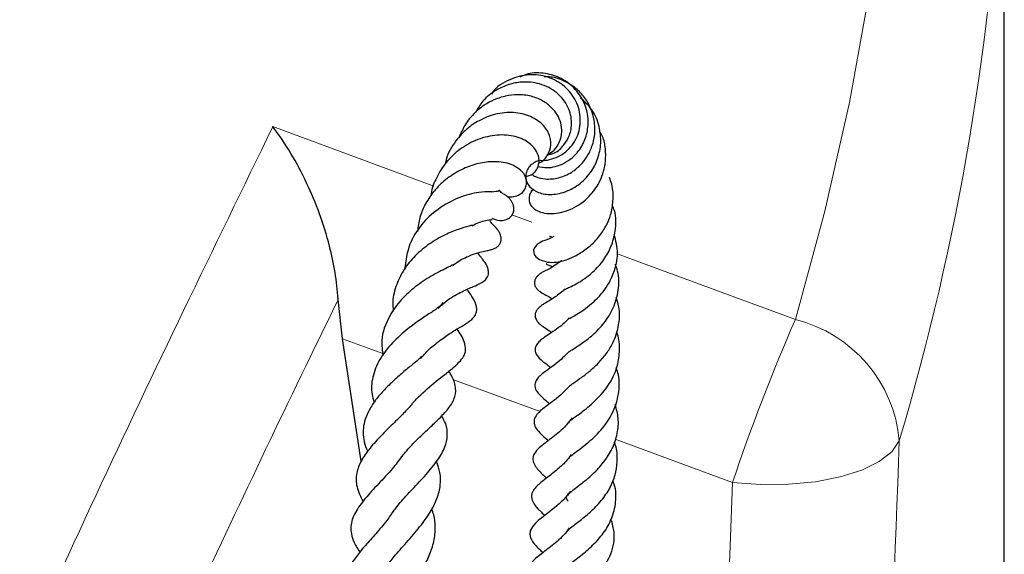
# Model space of a CAD drawing. Units: millimetres. Extents: x 0 to 420, y 0 to 297.
# Drawn here: x 374 to 384, y 185 to 191 of the extents above; entities that cross this region are included whole.
import ezdxf

# ---------------------------------------------------------------- set-up
doc = ezdxf.new("R2010")
doc.units = ezdxf.units.MM

msp = doc.modelspace()

# ---------------------------------------------------------------- linework, layer by layer
at = {"color": 7, "linetype": 'Continuous', "lineweight": 25}
for p, q in [((383.7373, 171.2467), (383.7373, 193.6734)), ((377.0171, 187.4354), (376.9741, 187.8358)), ((377.2062, 186.1894), (377.0171, 187.4354))]:
    msp.add_line(p, q, dxfattribs=at)
at = {"color": 8, "linetype": 'Continuous', "lineweight": 18}
for p, q in [((376.3087, 189.591), (377.9431, 188.9872)), ((378.7377, 188.6936), (378.9381, 188.6196)), ((377.4259, 187.2845), (377.0171, 187.4354)), ((379.0231, 186.6949), (378.1376, 187.0218)), ((380.9771, 185.9734), (379.7865, 186.413))]:
    msp.add_line(p, q, dxfattribs=at)
at = {"color": 8, "linetype": 'Continuous', "lineweight": 18, "flags": 128}
for points in [[(381.6152, 187.6304), (381.915, 188.732), (382.1647, 189.8378), (382.3644, 190.9471)], [(379.8086, 188.2979), (379.9348, 188.2513), (381.6152, 187.6304)], [(382.6707, 186.3972), (382.5954, 186.2868), (382.4666, 186.1863), (382.2894, 186.0999), (382.071, 186.0311), (381.82, 185.9825), (381.5466, 185.9561), (381.2619, 185.9531), (380.9771, 185.9734)]]:
    msp.add_lwpolyline(points, dxfattribs=at)
at = {"color": 7, "linetype": 'Continuous', "lineweight": 25, "flags": 128}
msp.add_lwpolyline([(379.1615, 188.4757), (379.1098, 188.4491), (379.0703, 188.4349), (379.0599, 188.431), (379.0465, 188.4255), (379.0305, 188.4177), (379.0129, 188.4073), (378.9951, 188.3938), (378.9867, 188.386), (378.9788, 188.3774), (378.9658, 188.3582), (378.9578, 188.3367), (378.9634, 188.2904), (378.9811, 188.2662), (379.0158, 188.2408), (379.0158, 188.2408)], dxfattribs=at)
at = {"color": 8, "linetype": 'Continuous', "lineweight": 18}
for centre, radius, start, end in [((357.9873, 193.7393), 25.7522, 343.43473, 357.4831), ((399.7856, 179.6811), 19.8331, 156.37124, 161.50242), ((381.2827, 186.2775), 1.3932, 4.92985, 76.18845)]:
    msp.add_arc(centre, radius, start, end, dxfattribs=at)
for centre, major_axis, ratio, start_param, end_param in [((308.7373, 182.809), (14.0296, 342.1778), 0.215315, 4.711355, 4.731703), ((308.452, 182.2466), (13.7728, 341.3672), 0.21171, 4.714627, 4.731847)]:
    msp.add_ellipse(centre, major_axis=major_axis, ratio=ratio, start_param=start_param, end_param=end_param, dxfattribs=at)
at = {"color": 7, "linetype": 'Continuous', "lineweight": 25}
for points, knots in [([(379.011, 189.2533), (379.0166, 189.2521), (379.0517, 189.2444), (379.1201, 189.2535), (379.2077, 189.2827), (379.3114, 189.3502), (379.4097, 189.4767), (379.4447, 189.667), (379.3998, 189.8561), (379.2778, 190.0089), (379.1073, 190.1054), (378.9073, 190.1296), (378.7101, 190.0755), (378.5739, 189.9956), (378.5335, 189.9273), (378.5301, 189.9216)], [0, 0, 0, 0, 0.010265, 0.06428, 0.116829, 0.16886, 0.271571, 0.373802, 0.475542, 0.576904, 0.677786, 0.777787, 0.880475, 0.989942, 1, 1, 1, 1]), ([(378.9973, 189.1875), (379.0297, 189.181), (379.1138, 189.1641), (379.2408, 189.2007), (379.3469, 189.2695), (379.4293, 189.3552), (379.4912, 189.4742), (379.5208, 189.6355), (379.4908, 189.8127), (379.3912, 189.9741), (379.246, 190.0879), (379.0769, 190.1384), (378.926, 190.1432), (378.8451, 190.106), (378.8175, 190.0933)], [0, 0, 0, 0, 0.064379, 0.167684, 0.229401, 0.284658, 0.368961, 0.450506, 0.553761, 0.658736, 0.757652, 0.852449, 0.949688, 1, 1, 1, 1]), ([(378.9387, 189.1076), (378.9513, 189.0992), (378.99, 189.0735), (379.0815, 189.0534), (379.21, 189.0639), (379.3376, 189.1175), (379.4348, 189.197), (379.5041, 189.2872), (379.5572, 189.3957), (379.5859, 189.5292), (379.5751, 189.6715), (379.5309, 189.8031), (379.4592, 189.915), (379.3648, 190.0026), (379.2551, 190.064), (379.1524, 190.0983), (379.0885, 190.0981), (379.0656, 190.098)], [0, 0, 0, 0, 0.033697, 0.103422, 0.187618, 0.274018, 0.341374, 0.395868, 0.460253, 0.536007, 0.612473, 0.685999, 0.75623, 0.824304, 0.892829, 0.961656, 1, 1, 1, 1]), ([(379.0954, 189.3021), (379.1205, 189.3077), (379.1877, 189.3227), (379.2665, 189.3996), (379.3292, 189.5061), (379.353, 189.6409), (379.3149, 189.7985), (379.2019, 189.9462), (379.0297, 190.0334), (378.8546, 190.0524), (378.7032, 190.0235), (378.5668, 189.9612), (378.4444, 189.8677), (378.3912, 189.7768), (378.3682, 189.7374)], [0, 0, 0, 0, 0.047714, 0.127703, 0.195857, 0.276111, 0.374795, 0.482646, 0.59481, 0.693943, 0.76621, 0.838634, 0.930065, 1, 1, 1, 1]), ([(379.0961, 189.3039), (379.1206, 189.319), (379.1748, 189.3524), (379.2256, 189.437), (379.2477, 189.5336), (379.2378, 189.6272), (379.2014, 189.7126), (379.1406, 189.7896), (379.0512, 189.8576), (378.9325, 189.9061), (378.8006, 189.92), (378.6807, 189.9058), (378.5757, 189.8747), (378.4694, 189.8231), (378.3564, 189.7343), (378.257, 189.6156), (378.2163, 189.5203), (378.198, 189.4777)], [0, 0, 0, 0, 0.057942, 0.128823, 0.195924, 0.257509, 0.313619, 0.373262, 0.441236, 0.517736, 0.595999, 0.660624, 0.711503, 0.769558, 0.844377, 0.930388, 1, 1, 1, 1]), ([(379.0107, 189.2483), (378.9758, 189.2313), (378.9221, 189.2051), (378.8863, 189.1432), (378.8708, 189.0791), (378.8942, 188.9959), (378.9751, 188.9264), (379.1032, 188.8937), (379.2593, 188.9138), (379.4133, 188.9898), (379.5355, 189.114), (379.6154, 189.2618), (379.6462, 189.4259), (379.6294, 189.6005), (379.5604, 189.7679), (379.4731, 189.8474), (379.4325, 189.8844)], [0, 0, 0, 0, 0.0710276, 0.1093618, 0.1451028, 0.2125838, 0.2876363, 0.368208, 0.4519887, 0.5375027, 0.6169459, 0.6902911, 0.763044, 0.8386497, 0.9248661, 1, 1, 1, 1]), ([(379.0092, 189.2228), (379.0104, 189.223), (379.0457, 189.232), (379.0945, 189.2876), (379.1378, 189.3799), (379.1305, 189.4958), (379.0638, 189.6112), (378.9314, 189.7028), (378.7565, 189.7426), (378.5733, 189.7268), (378.411, 189.6619), (378.2729, 189.5689), (378.1553, 189.4377), (378.0795, 189.3135), (378.0647, 189.2296), (378.0623, 189.2161)], [0, 0, 0, 0, 0.0024742, 0.077084, 0.149806, 0.2275177, 0.3197649, 0.4228347, 0.5251067, 0.6260075, 0.7183787, 0.7934624, 0.8745883, 0.9799019, 1, 1, 1, 1]), ([(376.9741, 187.8358), (376.9651, 187.927), (376.9472, 188.1094), (376.8818, 188.4044), (376.7866, 188.7101), (376.6538, 189.0278), (376.4949, 189.3259), (376.3727, 189.5069), (376.3091, 189.5904), (376.3087, 189.591)], [0, 0, 0, 0, 0.134023, 0.268286, 0.440557, 0.613061, 0.805793, 0.998605, 1, 1, 1, 1]), ([(378.8702, 189.0819), (378.8985, 189.0891), (378.9654, 189.1063), (379.0101, 189.1863), (379.015, 189.2633), (378.9915, 189.3471), (378.9068, 189.4421), (378.7522, 189.5058), (378.5654, 189.5111), (378.3673, 189.4609), (378.1912, 189.3564), (378.0514, 189.2179), (377.9614, 189.0601), (377.9159, 188.9462), (377.9138, 188.8879), (377.9137, 188.8868)], [0, 0, 0, 0, 0.0629577, 0.149127, 0.1941346, 0.2403338, 0.3355334, 0.4362803, 0.5421991, 0.6458959, 0.7452948, 0.8355132, 0.9186371, 0.9984476, 1, 1, 1, 1]), ([(378.9581, 188.9534), (378.9548, 188.9513), (378.9322, 188.9367), (378.9096, 188.8888), (378.9084, 188.8238), (378.9409, 188.7726), (378.9902, 188.7343), (379.0673, 188.7091), (379.1636, 188.7048), (379.267, 188.7233), (379.3992, 188.7771), (379.5331, 188.8812), (379.6457, 189.0477), (379.692, 189.2133), (379.6892, 189.367), (379.6715, 189.4737), (379.6378, 189.5255), (379.6271, 189.542)], [0, 0, 0, 0, 0.008819, 0.06153, 0.135985, 0.18244, 0.240078, 0.306949, 0.374906, 0.441921, 0.508404, 0.631472, 0.721285, 0.831769, 0.900408, 0.968356, 1, 1, 1, 1]), ([(378.6873, 188.8828), (378.6937, 188.8809), (378.7214, 188.8727), (378.7732, 188.8819), (378.8336, 188.9077), (378.872, 188.9537), (378.8896, 189.0087), (378.8788, 189.0872), (378.8235, 189.1621), (378.698, 189.2278), (378.526, 189.2414), (378.3615, 189.2127), (378.2056, 189.1493), (378.0633, 189.0584), (377.9464, 188.9432), (377.8585, 188.8132), (377.7967, 188.6737), (377.7841, 188.5732), (377.778, 188.5244)], [0, 0, 0, 0, 0.012899, 0.055739, 0.102049, 0.14567, 0.179723, 0.225018, 0.293924, 0.395111, 0.490486, 0.572308, 0.650844, 0.729617, 0.801956, 0.867275, 0.935692, 1, 1, 1, 1]), ([(379.0158, 188.2408), (379.042, 188.2303), (379.091, 188.2106), (379.2032, 188.21), (379.3163, 188.2447), (379.4146, 188.2948), (379.5245, 188.3674), (379.6245, 188.4706), (379.6974, 188.5845), (379.7466, 188.7036), (379.7693, 188.8438), (379.7648, 188.9749), (379.7354, 189.0508), (379.7268, 189.0728)], [0, 0, 0, 0, 0.0873261, 0.1631149, 0.2710609, 0.3528542, 0.4520009, 0.5646263, 0.6561042, 0.732777, 0.831038, 0.9508259, 1, 1, 1, 1]), ([(378.5353, 188.929), (378.5346, 188.9292), (378.5333, 188.9298), (378.4996, 188.9306), (378.3851, 188.9252), (378.2015, 188.8779), (377.9886, 188.7646), (377.8124, 188.6005), (377.6814, 188.3917), (377.6591, 188.23), (377.6472, 188.1435)], [0, 0, 0, 0, 0.040619, 0.080507, 0.196048, 0.364295, 0.531734, 0.683214, 0.830659, 1, 1, 1, 1]), ([(378.532, 188.66), (378.5582, 188.6498), (378.602, 188.6327), (378.6662, 188.6404), (378.7111, 188.6608), (378.7424, 188.694), (378.7585, 188.7356), (378.7576, 188.7766), (378.7454, 188.8126), (378.7323, 188.8356), (378.7194, 188.8524), (378.7099, 188.8629), (378.7007, 188.8719), (378.689, 188.882), (378.668, 188.8972), (378.6555, 188.9036), (378.6338, 188.9151), (378.6157, 188.936), (378.6049, 188.9486)], [0, 0, 0, 0, 0.139365, 0.233611, 0.317029, 0.383337, 0.438515, 0.501924, 0.537791, 0.573219, 0.588882, 0.603541, 0.617675, 0.631808, 0.661871, 0.753304, 0.851378, 1, 1, 1, 1]), ([(378.5333, 188.9293), (378.5621, 188.9325), (378.6031, 188.9372), (378.6078, 188.9392), (378.6092, 188.9397)], [0, 0, 0, 0, 0.701718, 1, 1, 1, 1]), ([(379.2655, 187.9329), (379.2654, 187.9328), (379.2644, 187.9324), (379.2693, 187.9349), (379.2864, 187.9427), (379.3265, 187.9611), (379.3919, 187.994), (379.4746, 188.044), (379.5741, 188.1237), (379.6713, 188.2316), (379.7517, 188.3748), (379.7936, 188.5434), (379.7989, 188.6932), (379.7642, 188.7763), (379.7565, 188.7946)], [0, 0, 0, 0, 0.004651, 0.029809, 0.057864, 0.1249, 0.206432, 0.303193, 0.395417, 0.534652, 0.653312, 0.784502, 0.952518, 1, 1, 1, 1]), ([(378.3323, 188.5885), (378.333, 188.5887), (378.3352, 188.5894), (378.2894, 188.5764), (378.1948, 188.5499), (378.0534, 188.4931), (377.899, 188.4049), (377.7538, 188.2845), (377.6382, 188.1433), (377.5599, 187.9848), (377.5213, 187.8398), (377.529, 187.7477), (377.5318, 187.7154)], [0, 0, 0, 0, 0.032133, 0.09456, 0.20805, 0.323851, 0.454268, 0.580543, 0.699813, 0.813543, 0.934658, 1, 1, 1, 1]), ([(378.1385, 188.1791), (378.1469, 188.1865), (378.1981, 188.2317), (378.2912, 188.2739), (378.393, 188.3125), (378.4549, 188.3259), (378.4803, 188.3311), (378.5029, 188.3353), (378.5259, 188.34), (378.5566, 188.3495), (378.588, 188.3672), (378.6119, 188.3924), (378.625, 188.421), (378.6287, 188.4488), (378.6258, 188.4748), (378.619, 188.4969), (378.6106, 188.5149), (378.6016, 188.53), (378.5905, 188.5459), (378.5783, 188.5606), (378.5616, 188.5787), (378.5429, 188.5951), (378.5209, 188.6208), (378.5115, 188.6317)], [0, 0, 0, 0, 0.027933, 0.170152, 0.296096, 0.419327, 0.490133, 0.523748, 0.55509, 0.58531, 0.614394, 0.640596, 0.665122, 0.688043, 0.708335, 0.726213, 0.74209, 0.756454, 0.772065, 0.80594, 0.850694, 0.936546, 1, 1, 1, 1]), ([(378.3337, 188.5833), (378.3572, 188.5963), (378.4084, 188.6246), (378.4739, 188.6394), (378.5333, 188.6463), (378.5364, 188.6474), (378.5378, 188.648)], [0, 0, 0, 0, 0.211578, 0.45998, 0.74496, 1, 1, 1, 1]), ([(379.3041, 187.6317), (379.3041, 187.6317), (379.3024, 187.6301), (379.3074, 187.6342), (379.3225, 187.6427), (379.3625, 187.6649), (379.4287, 187.7033), (379.5349, 187.7778), (379.6699, 187.9031), (379.7771, 188.0958), (379.8259, 188.3011), (379.7924, 188.4317), (379.7759, 188.4959)], [0, 0, 0, 0, 0.000968, 0.031517, 0.066631, 0.145665, 0.227264, 0.313183, 0.496892, 0.67441, 0.839824, 1, 1, 1, 1]), ([(379.1195, 188.4782), (379.1188, 188.4781), (379.1162, 188.4777), (379.1263, 188.4759), (379.141, 188.4701), (379.1464, 188.4679)], [0, 0, 0, 0, 0.195265, 0.702697, 1, 1, 1, 1]), ([(377.9867, 187.743), (378.0182, 187.7723), (378.099, 187.8473), (378.2324, 187.9167), (378.3413, 187.9651), (378.4075, 187.9908), (378.4611, 188.0238), (378.4897, 188.0593), (378.5002, 188.0909), (378.4998, 188.1354), (378.4766, 188.1952), (378.4443, 188.2376), (378.4128, 188.2751), (378.3947, 188.3022), (378.39, 188.3093)], [0, 0, 0, 0, 0.10675, 0.273965, 0.433744, 0.560819, 0.610707, 0.662791, 0.695617, 0.733973, 0.77204, 0.87796, 0.968159, 1, 1, 1, 1]), ([(378.155, 188.1913), (378.1557, 188.193), (378.1572, 188.1969), (378.1249, 188.1782), (378.0528, 188.1436), (377.9198, 188.0777), (377.7571, 187.9684), (377.6058, 187.8329), (377.4756, 187.6495), (377.4019, 187.4545), (377.4205, 187.3161), (377.4273, 187.2649)], [0, 0, 0, 0, 0.056741, 0.129217, 0.197885, 0.334415, 0.464423, 0.586325, 0.720035, 0.89643, 1, 1, 1, 1]), ([(379.2445, 188.2292), (379.1978, 188.197), (379.1258, 188.1472), (379.0788, 188.1282), (379.0482, 188.1119), (379.0255, 188.0974), (379.0066, 188.083), (378.9871, 188.0631), (378.9712, 188.0375), (378.9636, 188.0063), (378.9682, 187.9793), (378.978, 187.9592), (378.9872, 187.946), (378.9969, 187.9353), (379.0094, 187.9239), (379.0545, 187.8906), (379.0797, 187.8847), (379.1321, 187.8511), (379.1474, 187.8413)], [0, 0, 0, 0, 0.238633, 0.367793, 0.426753, 0.454607, 0.482052, 0.510263, 0.540676, 0.573916, 0.610268, 0.628391, 0.644514, 0.659416, 0.673939, 0.704631, 0.913955, 1, 1, 1, 1]), ([(379.0889, 188.196), (379.0872, 188.1958), (379.0812, 188.1948), (379.1039, 188.1887), (379.1352, 188.1731), (379.1484, 188.1665)], [0, 0, 0, 0, 0.173925, 0.653083, 1, 1, 1, 1]), ([(379.3179, 187.3013), (379.3177, 187.3016), (379.3173, 187.3023), (379.3563, 187.3289), (379.4436, 187.3834), (379.5597, 187.4705), (379.6795, 187.5942), (379.7743, 187.7484), (379.8255, 187.9297), (379.8275, 188.0854), (379.796, 188.1698), (379.7875, 188.1926)], [0, 0, 0, 0, 0.054908, 0.117214, 0.24126, 0.369032, 0.500004, 0.639947, 0.788316, 0.942812, 1, 1, 1, 1]), ([(377.815, 187.238), (377.8301, 187.2569), (377.8739, 187.3116), (377.9657, 187.3894), (378.0843, 187.4751), (378.2164, 187.5571), (378.3167, 187.6088), (378.3711, 187.6829), (378.3809, 187.7257), (378.3761, 187.7823), (378.3379, 187.8569), (378.309, 187.8968), (378.2857, 187.9324), (378.2824, 187.9375)], [0, 0, 0, 0, 0.055828, 0.161909, 0.276891, 0.41091, 0.635465, 0.692753, 0.727973, 0.761643, 0.862818, 0.980617, 1, 1, 1, 1]), ([(379.279, 187.9393), (379.2439, 187.9105), (379.1663, 187.8467), (379.0988, 187.8125), (379.0394, 187.7747), (379.0078, 187.7496), (378.9846, 187.7209), (378.974, 187.6959), (378.971, 187.6738), (378.9738, 187.6518), (378.9825, 187.6298), (379.0284, 187.5679), (379.082, 187.5448), (379.1311, 187.5069), (379.1405, 187.4996)], [0, 0, 0, 0, 0.1830116, 0.4042167, 0.4610374, 0.5142023, 0.5596988, 0.5930556, 0.6173951, 0.6406476, 0.6741341, 0.7205781, 0.9464151, 1, 1, 1, 1]), ([(378.0339, 187.801), (378.0338, 187.8003), (378.0333, 187.7977), (378.0144, 187.772), (377.9665, 187.7361), (377.9078, 187.6959), (377.8083, 187.6312), (377.6688, 187.5301), (377.5179, 187.3959), (377.3871, 187.2277), (377.3167, 187.0492), (377.3033, 186.902), (377.3298, 186.8172), (377.3381, 186.7907)], [0, 0, 0, 0, 0.041838, 0.158678, 0.212937, 0.26132, 0.35241, 0.45143, 0.577663, 0.707002, 0.832099, 0.947498, 1, 1, 1, 1]), ([(379.3258, 186.9554), (379.3249, 186.9562), (379.3224, 186.9584), (379.3259, 186.9591), (379.3373, 186.9671), (379.3659, 186.9881), (379.44, 187.0389), (379.5334, 187.1088), (379.6251, 187.1951), (379.7042, 187.2921), (379.7756, 187.4101), (379.8267, 187.5701), (379.8391, 187.7285), (379.8049, 187.8261), (379.7952, 187.8537)], [0, 0, 0, 0, 0.065877, 0.178032, 0.243366, 0.296012, 0.382871, 0.464217, 0.544831, 0.624132, 0.699991, 0.803583, 0.944477, 1, 1, 1, 1]), ([(379.3169, 187.648), (379.3109, 187.6402), (379.2786, 187.5988), (379.1796, 187.5231), (379.1006, 187.4733), (379.038, 187.4281), (379.0039, 187.3987), (378.9812, 187.3663), (378.9736, 187.3412), (378.972, 187.3261), (378.973, 187.3111), (378.9768, 187.2954), (378.9847, 187.2777), (379.0158, 187.2318), (379.0653, 187.1962), (379.1128, 187.1589), (379.1336, 187.1426)], [0, 0, 0, 0, 0.0313895, 0.1675203, 0.4282302, 0.4929547, 0.5553336, 0.6049729, 0.6232976, 0.6382086, 0.6516045, 0.6688447, 0.6912683, 0.7198179, 0.8772238, 1, 1, 1, 1]), ([(377.7083, 186.7527), (377.7093, 186.7542), (377.7316, 186.786), (377.8171, 186.8749), (377.9703, 187.0093), (378.1368, 187.1312), (378.2467, 187.2404), (378.2712, 187.3142), (378.2554, 187.4237), (378.2093, 187.4922), (378.1813, 187.5339)], [0, 0, 0, 0, 0.004283, 0.096156, 0.283875, 0.472692, 0.655868, 0.753238, 0.849592, 1, 1, 1, 1]), ([(379.3193, 186.5774), (379.3181, 186.5792), (379.3126, 186.5879), (379.3166, 186.5811), (379.3157, 186.5892), (379.3388, 186.6109), (379.3932, 186.6519), (379.4969, 186.7258), (379.6309, 186.8463), (379.7503, 187.0022), (379.8181, 187.1726), (379.8346, 187.3406), (379.8234, 187.4529), (379.8012, 187.5054), (379.8004, 187.5072)], [0, 0, 0, 0, 0.026322, 0.125386, 0.215906, 0.268036, 0.317049, 0.421153, 0.544322, 0.668244, 0.78552, 0.89148, 0.996181, 1, 1, 1, 1]), ([(379.3185, 187.3044), (379.2743, 187.2607), (379.1696, 187.1573), (379.0565, 187.098), (378.9883, 187.024), (378.9706, 186.9863), (378.9676, 186.9553), (378.9786, 186.9114), (379.0222, 186.8583), (379.0664, 186.8226), (379.1057, 186.7871), (379.1196, 186.7746)], [0, 0, 0, 0, 0.207403, 0.491478, 0.564183, 0.621543, 0.667819, 0.709188, 0.801291, 0.929743, 1, 1, 1, 1]), ([(377.8266, 187.2598), (377.8152, 187.2491), (377.7842, 187.2199), (377.7112, 187.1602), (377.6156, 187.0806), (377.5133, 186.9899), (377.4167, 186.8934), (377.3356, 186.7921), (377.2757, 186.6915), (377.226, 186.5663), (377.2215, 186.4454), (377.2468, 186.339), (377.2679, 186.2978), (377.2723, 186.289)], [0, 0, 0, 0, 0.051302, 0.139384, 0.237606, 0.338483, 0.438987, 0.537555, 0.633011, 0.722593, 0.890583, 0.97684, 1, 1, 1, 1]), ([(377.6006, 186.2108), (377.6301, 186.2492), (377.6874, 186.3236), (377.7982, 186.4335), (377.9019, 186.5317), (378.0026, 186.6268), (378.0922, 186.7222), (378.1571, 186.8201), (378.1759, 186.9275), (378.1416, 187.0296), (378.1082, 187.0857), (378.0965, 187.1053)], [0, 0, 0, 0, 0.122017, 0.236627, 0.345407, 0.453853, 0.568288, 0.692009, 0.818948, 0.936606, 1, 1, 1, 1]), ([(379.3143, 186.2232), (379.32, 186.2292), (379.3318, 186.2419), (379.3765, 186.2769), (379.4442, 186.3273), (379.5408, 186.4051), (379.67, 186.5283), (379.7876, 186.7151), (379.8322, 186.918), (379.8274, 187.0621), (379.799, 187.13), (379.7953, 187.1388)], [0, 0, 0, 0, 0.0790689, 0.1661052, 0.251531, 0.3296054, 0.4822008, 0.6607371, 0.8285089, 0.9777251, 1, 1, 1, 1]), ([(379.323, 186.9544), (379.2958, 186.9256), (379.2389, 186.8651), (379.142, 186.7909), (379.0696, 186.7369), (378.9999, 186.6859), (378.963, 186.6226), (378.9609, 186.5848), (378.9679, 186.5483), (378.9964, 186.5016), (379.0475, 186.4522), (379.0867, 186.4174), (379.1067, 186.3997)], [0, 0, 0, 0, 0.1227016, 0.2566924, 0.4074667, 0.5572416, 0.633693, 0.6661904, 0.6924627, 0.7711464, 0.883275, 1, 1, 1, 1]), ([(377.7233, 186.7732), (377.6963, 186.7419), (377.6407, 186.6776), (377.5254, 186.5672), (377.4058, 186.4489), (377.2924, 186.325), (377.2027, 186.1969), (377.1529, 186.0672), (377.1523, 185.9283), (377.2006, 185.8295), (377.225, 185.7795)], [0, 0, 0, 0, 0.109096, 0.224529, 0.343897, 0.4743, 0.602175, 0.724337, 0.860796, 1, 1, 1, 1]), ([(379.308, 185.784), (379.3011, 185.7951), (379.2849, 185.8211), (379.2915, 185.8302), (379.3077, 185.857), (379.3673, 185.9048), (379.4502, 185.9685), (379.5563, 186.0536), (379.672, 186.1784), (379.762, 186.3174), (379.8124, 186.4702), (379.8252, 186.6231), (379.799, 186.7201), (379.7868, 186.7653)], [0, 0, 0, 0, 0.09085, 0.213805, 0.314305, 0.366492, 0.425395, 0.530272, 0.624111, 0.721578, 0.819646, 0.916041, 1, 1, 1, 1]), ([(377.5246, 185.6668), (377.5483, 185.7004), (377.601, 185.7748), (377.7275, 185.9081), (377.8659, 186.0537), (377.9857, 186.1978), (378.0616, 186.3326), (378.0876, 186.4491), (378.0755, 186.5561), (378.0373, 186.6264), (378.0235, 186.6518)], [0, 0, 0, 0, 0.116974, 0.259561, 0.409346, 0.554025, 0.6881, 0.806919, 0.930111, 1, 1, 1, 1]), ([(379.3472, 186.6299), (379.3221, 186.5982), (379.2556, 186.5141), (379.1283, 186.4166), (379.035, 186.3484), (378.9683, 186.2804), (378.9497, 186.2301), (378.9487, 186.1995), (378.9651, 186.1504), (379.0164, 186.0858), (379.0601, 186.0464), (379.0896, 186.0198)], [0, 0, 0, 0, 0.114237, 0.302314, 0.497195, 0.591614, 0.6405, 0.690045, 0.772181, 0.845872, 1, 1, 1, 1]), ([(379.2941, 185.4764), (379.2955, 185.4784), (379.3021, 185.4876), (379.347, 185.5257), (379.442, 185.5962), (379.5622, 185.6973), (379.6722, 185.8178), (379.7526, 185.9488), (379.7981, 186.084), (379.8106, 186.2226), (379.8027, 186.3263), (379.779, 186.3795), (379.7769, 186.3842)], [0, 0, 0, 0, 0.028677, 0.132545, 0.254968, 0.382998, 0.511655, 0.63588, 0.746603, 0.86057, 0.987721, 1, 1, 1, 1]), ([(377.6163, 186.2368), (377.5867, 186.1966), (377.5176, 186.103), (377.3789, 185.9592), (377.2432, 185.8117), (377.1369, 185.668), (377.0972, 185.5474), (377.1029, 185.4525), (377.1312, 185.3583), (377.1739, 185.2956), (377.1972, 185.2614)], [0, 0, 0, 0, 0.114751, 0.267167, 0.419929, 0.571135, 0.725012, 0.809057, 0.895862, 1, 1, 1, 1]), ([(377.4569, 185.0954), (377.4607, 185.1053), (377.4738, 185.1398), (377.5449, 185.2274), (377.6656, 185.3636), (377.7976, 185.5149), (377.9079, 185.667), (377.9809, 185.8099), (378.0149, 185.9447), (378.0131, 186.0701), (377.9848, 186.1506), (377.9714, 186.1884)], [0, 0, 0, 0, 0.045309, 0.156645, 0.297883, 0.442645, 0.572467, 0.689549, 0.801723, 0.906603, 1, 1, 1, 1]), ([(379.3389, 186.2582), (379.3298, 186.245), (379.2931, 186.1912), (379.2047, 186.1108), (379.0965, 186.0247), (379.0147, 185.9635), (378.9493, 185.897), (378.9342, 185.8398), (378.9373, 185.7978), (378.9722, 185.7354), (379.0184, 185.6889), (379.0589, 185.6506), (379.0704, 185.6398)], [0, 0, 0, 0, 0.044602, 0.180953, 0.339171, 0.499049, 0.638148, 0.677629, 0.717842, 0.79676, 0.942497, 1, 1, 1, 1]), ([(379.2826, 185.1086), (379.2837, 185.1098), (379.2907, 185.1181), (379.3203, 185.1427), (379.374, 185.1835), (379.4558, 185.246), (379.559, 185.3335), (379.6728, 185.4598), (379.7569, 185.6076), (379.7985, 185.7763), (379.7949, 185.9106), (379.7673, 185.9809), (379.7624, 185.9934)], [0, 0, 0, 0, 0.013196, 0.090471, 0.163728, 0.237364, 0.378157, 0.510805, 0.653407, 0.807619, 0.96571, 1, 1, 1, 1]), ([(379.3306, 185.8859), (379.3243, 185.8763), (379.292, 185.827), (379.184, 185.7269), (379.0654, 185.6347), (378.9724, 185.5625), (378.9244, 185.4947), (378.9167, 185.4517), (378.9333, 185.38), (378.9868, 185.324), (379.0356, 185.2769), (379.0515, 185.2616)], [0, 0, 0, 0, 0.031988, 0.163815, 0.418349, 0.523379, 0.634633, 0.703936, 0.776518, 0.927371, 1, 1, 1, 1]), ([(377.5405, 185.6972), (377.5166, 185.6605), (377.4609, 185.5751), (377.3526, 185.4505), (377.2141, 185.295), (377.0944, 185.1521), (377.0525, 184.9999), (377.0787, 184.8716), (377.1403, 184.7901), (377.1735, 184.7461)], [0, 0, 0, 0, 0.09603, 0.223352, 0.351179, 0.599735, 0.719612, 0.848384, 1, 1, 1, 1]), ([(377.4244, 184.567), (377.433, 184.5815), (377.4539, 184.6165), (377.5246, 184.7053), (377.6376, 184.8343), (377.7523, 184.9784), (377.8381, 185.1093), (377.9032, 185.235), (377.9501, 185.3775), (377.9626, 185.5143), (377.9507, 185.6254), (377.9303, 185.6861), (377.9233, 185.707)], [0, 0, 0, 0, 0.068586, 0.164772, 0.320883, 0.456718, 0.539461, 0.638582, 0.748773, 0.861841, 0.952379, 1, 1, 1, 1]), ([(379.2542, 184.7304), (379.2633, 184.7395), (379.2809, 184.7571), (379.3357, 184.7989), (379.4087, 184.8526), (379.4889, 184.9162), (379.5698, 184.9901), (379.664, 185.0981), (379.756, 185.2572), (379.7913, 185.439), (379.7567, 185.5562), (379.744, 185.5993)], [0, 0, 0, 0, 0.0934, 0.180183, 0.264974, 0.350456, 0.438403, 0.528019, 0.693931, 0.887432, 1, 1, 1, 1]), ([(379.318, 185.5129), (379.3092, 185.4996), (379.2658, 185.4341), (379.1539, 185.3395), (379.044, 185.2561), (378.9669, 185.1955), (378.919, 185.1422), (378.9004, 185.0975), (378.8998, 185.0327), (378.9576, 184.9591), (379.0081, 184.912), (379.0321, 184.8895)], [0, 0, 0, 0, 0.0441738, 0.2174949, 0.4039561, 0.538643, 0.6257418, 0.6686106, 0.7274461, 0.8703449, 1, 1, 1, 1])]:
    msp.add_open_spline(points, degree=3, knots=knots, dxfattribs=at)
at = {"color": 8, "linetype": 'Continuous', "lineweight": 18}
msp.add_open_spline([(372.746, 181.9305), (373.3316, 183.2468), (374.5027, 185.8795), (375.7067, 188.3538), (376.3087, 189.591)], degree=3, dxfattribs=at)
msp.add_open_spline([(376.9741, 187.8358), (376.9695, 187.8266), (376.4803, 186.8269), (375.5272, 184.8363), (374.5988, 182.7678), (374.1416, 181.7492)], degree=3, knots=[0, 0, 0, 0, 0.0047104, 0.509894, 1, 1, 1, 1], dxfattribs=at)

doc.saveas('drawing.dxf')
